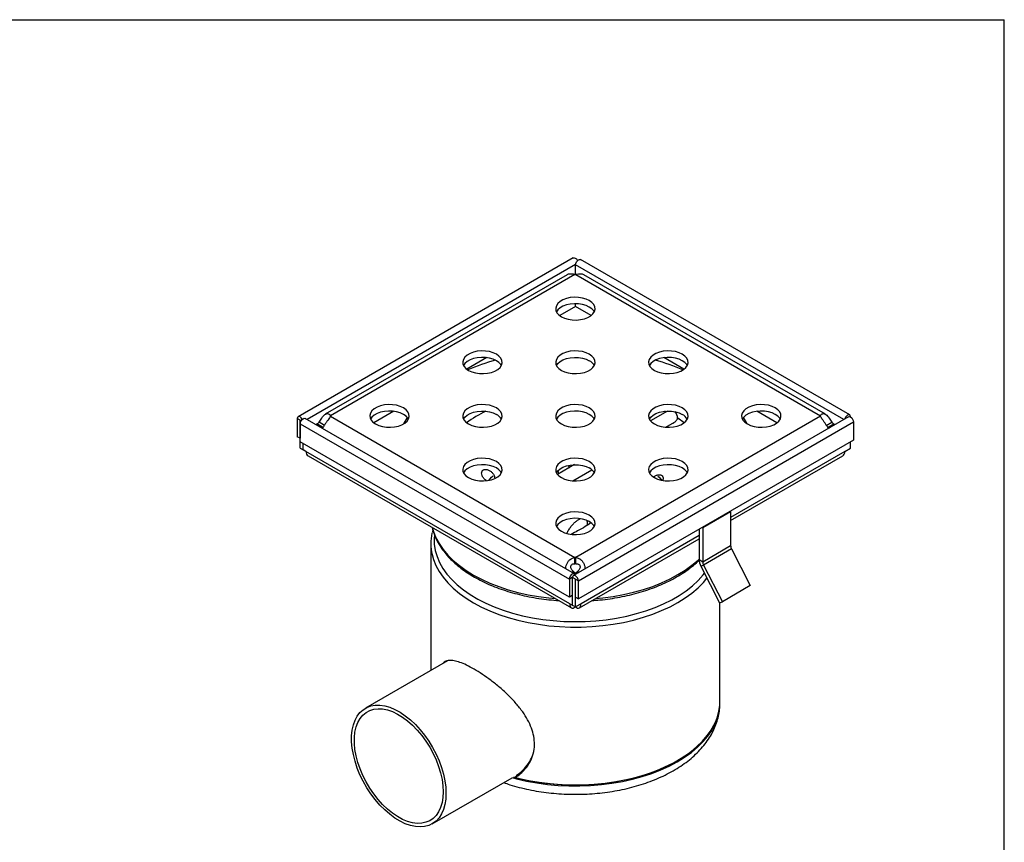
# Model space of a CAD drawing. Units: millimetres. Extents: x 8 to 422, y 1 to 312.
# Drawn here: x 228 to 415, y 136 to 292 of the extents above; entities that cross this region are included whole.
import ezdxf

# ---------------------------------------------------------------- set-up
doc = ezdxf.new("R2010")
doc.units = ezdxf.units.MM

msp = doc.modelspace()

# ---------------------------------------------------------------- linework, layer by layer
at = {"color": 7, "linetype": 'Continuous', "lineweight": 25}
for p, q in [((20, 292), (415, 292)), ((415, 5), (415, 292)), ((333.022, 246.6992), (280.6961, 216.4921)), ((333.4625, 243.5231), (333.4625, 245.3851)), ((385.5925, 216.8186), (334.398, 246.3726)), ((331.8374, 243.4999), (285.8481, 216.9509)), ((333.3437, 243.5242), (286.8416, 216.6791)), ((333.5106, 243.5242), (380.0128, 216.6791)), ((381.0062, 216.9509), (335.0172, 243.4998)), ((333.4272, 237.4445), (333.4272, 237.9811)), ((333.4272, 237.4445), (330.4493, 235.7254)), ((336.4051, 235.7254), (333.4272, 237.4445)), ((316.5849, 227.7216), (312.7716, 225.5203)), ((354.0828, 225.5203), (350.2695, 227.7216)), ((298.9072, 217.5165), (295.0939, 215.3152)), ((350.9554, 217.5692), (347.7187, 215.7007)), ((350.6965, 217.4198), (350.4581, 217.5385)), ((371.7604, 215.3152), (367.9472, 217.5165)), ((281.0659, 215.8311), (280.5356, 216.1372)), ((280.5356, 216.1372), (280.5356, 212.6874)), ((281.0659, 215.8311), (281.0659, 212.3812)), ((281.1013, 215.1576), (281.1013, 215.8107)), ((333.2313, 186.5911), (282.0368, 216.1451)), ((285.7329, 214.8142), (284.6723, 215.4265)), ((286.8416, 216.5827), (333.3437, 189.7376)), ((385.3833, 216.4717), (333.0574, 186.2646)), ((380.0128, 216.5827), (333.5106, 189.7376)), ((333.9929, 185.277), (386.3188, 215.4841)), ((350.6129, 214.4848), (352.2491, 215.4294)), ((354.1116, 215.3373), (352.8852, 216.1786)), ((381.1214, 214.8142), (382.1821, 215.4265)), ((385.7531, 216.4432), (385.7531, 216.4638)), ((386.3188, 215.4841), (386.3188, 212.0342)), ((281.1013, 215.1576), (332.2958, 185.6036)), ((281.1013, 211.7077), (281.1013, 215.1576)), ((285.3439, 214.5042), (284.2833, 215.1165)), ((284.2833, 214.8482), (284.2833, 215.1165)), ((285.3439, 214.5042), (285.1115, 214.3701)), ((381.5104, 214.5042), (382.5711, 215.1165)), ((381.5104, 214.5042), (381.7428, 214.3701)), ((382.5711, 215.1165), (382.5711, 214.8482)), ((281.0659, 212.3812), (280.5356, 212.6874)), ((281.0659, 212.3812), (281.1013, 212.4016)), ((332.2958, 182.1537), (281.1013, 211.7077)), ((281.1013, 210.5032), (281.1013, 211.7077)), ((386.3188, 212.0342), (333.9929, 181.8271)), ((385.7531, 210.5032), (385.7531, 211.7077)), ((281.1013, 210.5032), (281.6316, 210.197)), ((281.6316, 210.197), (281.6316, 211.4015)), ((281.667, 210.2174), (281.6316, 210.197)), ((281.667, 210.1766), (281.667, 211.3811)), ((282.1869, 209.8764), (281.667, 210.1766)), ((332.3415, 180.9228), (282.1869, 209.8764)), ((384.6674, 209.8764), (385.7531, 210.5032)), ((282.5939, 209.0495), (332.6596, 180.1472)), ((362.9489, 196.7466), (384.2605, 209.0495)), ((333.2777, 207.3641), (330.041, 205.4956)), ((330.2973, 205.6435), (330.1448, 206.2322)), ((332.173, 207.2191), (332.2134, 206.7497)), ((332.9352, 204.2797), (336.5727, 206.3796)), ((348.5261, 204.7541), (348.6537, 204.8353)), ((362.9489, 198.3798), (357.6456, 195.3183)), ((362.8075, 198.4615), (362.9489, 198.3798)), ((362.9489, 198.3798), (362.9489, 191.9593)), ((306.3014, 194.9868), (306.1669, 194.431)), ((356.9385, 195.0734), (356.9385, 189.306)), ((357.5042, 195.3999), (357.6456, 195.3183)), ((357.6456, 195.3183), (357.6456, 188.8978)), ((334.1948, 180.1472), (356.9385, 193.2769)), ((305.9272, 192.343), (305.9272, 168.2201)), ((357.6456, 188.8978), (362.9489, 191.9593)), ((363.1143, 191.3389), (357.811, 188.2774)), ((363.1143, 191.3389), (366.6882, 184.3574)), ((333.3437, 188.5128), (333.3437, 189.7376)), ((333.5106, 188.5128), (333.5106, 189.7376)), ((356.9385, 189.306), (357.6456, 188.8978)), ((357.2693, 188.0653), (357.811, 188.2774)), ((357.2693, 188.0653), (360.8433, 181.0837)), ((357.811, 188.2774), (361.3849, 181.2958)), ((332.8261, 185.9097), (332.2958, 185.6036)), ((332.2958, 185.6036), (332.2958, 182.1537)), ((333.0382, 187.0563), (332.7318, 186.8794)), ((332.8261, 185.9097), (332.8261, 182.4599)), ((332.8615, 180.6226), (332.8615, 185.9301)), ((333.4272, 185.6036), (332.8968, 185.9097)), ((332.8968, 180.6022), (332.8968, 185.9097)), ((333.4272, 186.7463), (333.1948, 186.6122)), ((333.4272, 186.7463), (333.6596, 186.6122)), ((333.4272, 186.7463), (333.4272, 186.478)), ((333.4272, 180.2961), (333.4272, 185.6036)), ((333.4625, 185.5832), (333.9929, 185.277)), ((333.4625, 182.1333), (333.4625, 185.5832)), ((333.8162, 187.0563), (334.1225, 186.8794)), ((333.9929, 181.8271), (333.9929, 185.277)), ((366.6882, 184.3574), (361.3849, 181.2958)), ((332.8261, 182.4599), (332.2958, 182.1537)), ((333.4625, 182.1333), (333.9929, 181.8271)), ((332.3415, 180.9228), (332.8615, 180.6226)), ((332.8968, 180.643), (332.8615, 180.6226)), ((333.4272, 180.2961), (332.8968, 180.6022)), ((334.5128, 180.9228), (333.4272, 180.2961)), ((333.4272, 180.2958), (333.4272, 180.2961)), ((360.8433, 181.0837), (361.3849, 181.2958)), ((360.9272, 162.3273), (360.9272, 181.1166)), ((309.1131, 170.0592), (293.4901, 161.0403)), ((360.9272, 162.1231), (360.9272, 162.3273)), ((324.5896, 150.5389), (324.8035, 150.9047)), ((322.3149, 148.2803), (322.0034, 147.8864)), ((322.2161, 148.3065), (322.3149, 148.2803)), ((306.1891, 139.0427), (321.3972, 147.8221))]:
    msp.add_line(p, q, dxfattribs=at)
at = {"color": 8, "linetype": 'Continuous', "lineweight": 25}
for p, q in [((333.4637, 245.4265), (282.389, 215.9418)), ((384.4654, 215.9418), (333.4625, 245.3851)), ((281.0836, 215.8413), (281.0659, 215.8311)), ((281.1013, 215.8107), (281.2707, 215.7129)), ((385.7343, 216.453), (385.7531, 216.4638)), ((384.6674, 209.8764), (362.9489, 197.3386)), ((356.9385, 193.8689), (334.5128, 180.9228)), ((332.8438, 185.9404), (332.8615, 185.9301)), ((332.8981, 185.9513), (332.8615, 185.9301)), ((333.4272, 185.6036), (333.4449, 185.6138))]:
    msp.add_line(p, q, dxfattribs=at)
at = {"color": 7, "linetype": 'Continuous', "lineweight": 25, "flags": 128}
for points in [[(333.022, 246.6992), (333.1998, 246.7337), (333.4095, 246.6608), (333.6192, 246.4916), (333.797, 246.2518), (333.8288, 246.1935)], [(333.4625, 245.3851), (333.5042, 245.6513), (333.623, 245.9252), (333.8008, 246.165), (334.0105, 246.3342), (334.2203, 246.4071), (334.398, 246.3726)], [(330.7755, 235.5104), (331.3848, 235.2256), (332.0833, 235.0201), (332.8406, 234.903), (333.6234, 234.8793), (334.3978, 234.9501), (335.1296, 235.1123), (335.7871, 235.3587), (336.3415, 235.6788), (336.7685, 236.0583), (337.0494, 236.4808), (337.172, 236.9278), (337.131, 237.3798), (336.9281, 237.8169), (336.5722, 238.2202), (336.0788, 238.5719), (335.4696, 238.8567), (334.7711, 239.0622), (334.0138, 239.1793), (333.2309, 239.203), (332.4566, 239.1322), (331.7247, 238.97), (331.0672, 238.7235), (330.5129, 238.4035), (330.0859, 238.0239), (329.805, 237.6014), (329.6823, 237.1544), (329.7233, 236.7025), (329.9263, 236.2653), (330.2822, 235.8621), (330.7755, 235.5104)], [(337.024, 236.4287), (336.9281, 236.5921), (336.5722, 236.9954), (336.0788, 237.3471), (335.4696, 237.6319), (334.7711, 237.8374), (334.0138, 237.9545), (333.2309, 237.9782), (332.4566, 237.9074), (331.7247, 237.7452), (331.0672, 237.4987), (330.5129, 237.1787), (330.0859, 236.7991), (329.8304, 236.4287)], [(313.0979, 225.3053), (313.7071, 225.0205), (314.4056, 224.815), (315.1629, 224.6979), (315.9458, 224.6742), (316.7201, 224.745), (317.452, 224.9072), (318.1095, 225.1536), (318.6638, 225.4737), (319.0908, 225.8532), (319.3717, 226.2757), (319.4944, 226.7227), (319.4533, 227.1747), (319.2504, 227.6118), (318.8945, 228.0151), (318.4012, 228.3668), (317.7919, 228.6516), (317.0934, 228.8571), (316.3361, 228.9742), (315.5533, 228.9979), (314.7789, 228.9271), (314.047, 228.7649), (313.3896, 228.5184), (312.8352, 228.1984), (312.4082, 227.8188), (312.1273, 227.3963), (312.0046, 226.9493), (312.0457, 226.4974), (312.2486, 226.0602), (312.6045, 225.657), (313.0979, 225.3053)], [(330.7755, 225.3053), (331.3848, 225.0205), (332.0833, 224.815), (332.8406, 224.6979), (333.6234, 224.6742), (334.3978, 224.745), (335.1296, 224.9072), (335.7871, 225.1536), (336.3415, 225.4737), (336.7685, 225.8532), (337.0494, 226.2757), (337.172, 226.7227), (337.131, 227.1747), (336.9281, 227.6118), (336.5722, 228.0151), (336.0788, 228.3668), (335.4696, 228.6516), (334.7711, 228.8571), (334.0138, 228.9742), (333.2309, 228.9979), (332.4566, 228.9271), (331.7247, 228.7649), (331.0672, 228.5184), (330.5129, 228.1984), (330.0859, 227.8188), (329.805, 227.3963), (329.6823, 226.9493), (329.7233, 226.4974), (329.9263, 226.0602), (330.2822, 225.657), (330.7755, 225.3053)], [(348.4532, 225.3053), (349.0625, 225.0205), (349.761, 224.815), (350.5182, 224.6979), (351.3011, 224.6742), (352.0754, 224.745), (352.8073, 224.9072), (353.4648, 225.1536), (354.0191, 225.4737), (354.4461, 225.8532), (354.7271, 226.2757), (354.8497, 226.7227), (354.8087, 227.1747), (354.6058, 227.6118), (354.2499, 228.0151), (353.7565, 228.3668), (353.1472, 228.6516), (352.4487, 228.8571), (351.6915, 228.9742), (350.9086, 228.9979), (350.1343, 228.9271), (349.4024, 228.7649), (348.7449, 228.5184), (348.1906, 228.1984), (347.7636, 227.8188), (347.4826, 227.3963), (347.36, 226.9493), (347.401, 226.4974), (347.6039, 226.0602), (347.9598, 225.657), (348.4532, 225.3053)], [(319.3463, 226.2236), (319.2504, 226.387), (318.8945, 226.7903), (318.4012, 227.142), (317.7919, 227.4268), (317.0934, 227.6323), (316.3361, 227.7494), (315.5533, 227.7731), (314.7789, 227.7023), (314.047, 227.5401), (313.3896, 227.2936), (312.8352, 226.9736), (312.4082, 226.594), (312.1527, 226.2236)], [(329.8304, 226.2236), (330.0859, 226.594), (330.5129, 226.9736), (331.0672, 227.2936), (331.7247, 227.5401), (332.4566, 227.7023), (333.2309, 227.7731), (334.0138, 227.7494), (334.7711, 227.6323), (335.4696, 227.4268), (336.0788, 227.142)], [(354.7017, 226.2236), (354.6058, 226.387), (354.2499, 226.7903), (353.7565, 227.142), (353.1472, 227.4268), (352.4487, 227.6323), (351.6915, 227.7494), (350.9086, 227.7731), (350.1343, 227.7023), (349.4024, 227.5401), (348.7449, 227.2936), (348.1906, 226.9736), (347.7636, 226.594), (347.508, 226.2236)], [(295.4202, 215.1002), (296.0294, 214.8153), (296.728, 214.6099), (297.4852, 214.4928), (298.2681, 214.4691), (299.0424, 214.5399), (299.7743, 214.7021), (300.4318, 214.9485), (300.9861, 215.2686), (301.4131, 215.6481), (301.6941, 216.0706), (301.8167, 216.5176), (301.7757, 216.9696), (301.5728, 217.4067), (301.2169, 217.81), (300.7235, 218.1617), (300.1142, 218.4465), (299.4157, 218.652), (298.6585, 218.7691), (297.8756, 218.7928), (297.1013, 218.722), (296.3694, 218.5598), (295.7119, 218.3133), (295.1575, 217.9933), (294.7306, 217.6137), (294.4496, 217.1912), (294.327, 216.7442), (294.368, 216.2923), (294.5709, 215.8551), (294.9268, 215.4519), (295.4202, 215.1002)], [(301.6687, 216.0185), (301.5728, 216.1819), (301.2169, 216.5852), (300.7235, 216.9369), (300.1142, 217.2217), (299.4157, 217.4272), (298.6585, 217.5443), (297.8756, 217.568), (297.1013, 217.4972), (296.3694, 217.335), (295.7119, 217.0885), (295.1575, 216.7685), (294.7306, 216.3889), (294.475, 216.0185)], [(313.0979, 215.1002), (313.7071, 214.8153), (314.4056, 214.6099), (315.1629, 214.4928), (315.9458, 214.4691), (316.7201, 214.5399), (317.452, 214.7021), (318.1095, 214.9485), (318.6638, 215.2686), (319.0908, 215.6481), (319.3717, 216.0706), (319.4944, 216.5176), (319.4533, 216.9696), (319.2504, 217.4067), (318.8945, 217.81), (318.4012, 218.1617), (317.7919, 218.4465), (317.0934, 218.652), (316.3361, 218.7691), (315.5533, 218.7928), (314.7789, 218.722), (314.047, 218.5598), (313.3896, 218.3133), (312.8352, 217.9933), (312.4082, 217.6137), (312.1273, 217.1912), (312.0046, 216.7442), (312.0457, 216.2923), (312.2486, 215.8551), (312.6045, 215.4519), (313.0979, 215.1002)], [(312.1527, 216.0185), (312.4082, 216.3889), (312.8352, 216.7685), (313.3896, 217.0885), (314.047, 217.335), (314.7789, 217.4972), (315.5533, 217.568), (316.3361, 217.5443), (317.0934, 217.4272), (317.7919, 217.2217), (318.4012, 216.9369)], [(330.7755, 215.1002), (331.3848, 214.8153), (332.0833, 214.6099), (332.8406, 214.4928), (333.6234, 214.4691), (334.3978, 214.5399), (335.1296, 214.7021), (335.7871, 214.9485), (336.3415, 215.2686), (336.7685, 215.6481), (337.0494, 216.0706), (337.172, 216.5176), (337.131, 216.9696), (336.9281, 217.4067), (336.5722, 217.81), (336.0788, 218.1617), (335.4696, 218.4465), (334.7711, 218.652), (334.0138, 218.7691), (333.2309, 218.7928), (332.4566, 218.722), (331.7247, 218.5598), (331.0672, 218.3133), (330.5129, 217.9933), (330.0859, 217.6137), (329.805, 217.1912), (329.6823, 216.7442), (329.7233, 216.2923), (329.9263, 215.8551), (330.2822, 215.4519), (330.7755, 215.1002)], [(337.024, 216.0185), (336.9281, 216.1819), (336.5722, 216.5852), (336.0788, 216.9369), (335.4696, 217.2217), (334.7711, 217.4272), (334.0138, 217.5443), (333.2309, 217.568), (332.4566, 217.4972), (331.7247, 217.335), (331.0672, 217.0885), (330.5129, 216.7685), (330.0859, 216.3889), (329.8304, 216.0185)], [(348.4532, 215.1002), (349.0625, 214.8153), (349.761, 214.6099), (350.5182, 214.4928), (351.3011, 214.4691), (352.0754, 214.5399), (352.8073, 214.7021), (353.4648, 214.9485), (354.0191, 215.2686), (354.4461, 215.6481), (354.7271, 216.0706), (354.8497, 216.5176), (354.8087, 216.9696), (354.6058, 217.4067), (354.2499, 217.81), (353.7565, 218.1617), (353.1472, 218.4465), (352.4487, 218.652), (351.6915, 218.7691), (350.9086, 218.7928), (350.1343, 218.722), (349.4024, 218.5598), (348.7449, 218.3133), (348.1906, 217.9933), (347.7636, 217.6137), (347.4826, 217.1912), (347.36, 216.7442), (347.401, 216.2923), (347.6039, 215.8551), (347.9598, 215.4519), (348.4532, 215.1002)], [(347.508, 216.0185), (347.7636, 216.3889), (348.1906, 216.7685), (348.7449, 217.0885), (349.4024, 217.335), (350.1343, 217.4972), (350.9086, 217.568), (351.6915, 217.5443), (352.4487, 217.4272), (353.1472, 217.2217), (353.7565, 216.9369)], [(366.1309, 215.1002), (366.7401, 214.8153), (367.4386, 214.6099), (368.1959, 214.4928), (368.9788, 214.4691), (369.7531, 214.5399), (370.485, 214.7021), (371.1425, 214.9485), (371.6968, 215.2686), (372.1238, 215.6481), (372.4047, 216.0706), (372.5274, 216.5176), (372.4864, 216.9696), (372.2834, 217.4067), (371.9275, 217.81), (371.4342, 218.1617), (370.8249, 218.4465), (370.1264, 218.652), (369.3691, 218.7691), (368.5863, 218.7928), (367.8119, 218.722), (367.0801, 218.5598), (366.4226, 218.3133), (365.8682, 217.9933), (365.4412, 217.6137), (365.1603, 217.1912), (365.0377, 216.7442), (365.0787, 216.2923), (365.2816, 215.8551), (365.6375, 215.4519), (366.1309, 215.1002)], [(372.3793, 216.0185), (372.2834, 216.1819), (371.9275, 216.5852), (371.4342, 216.9369), (370.8249, 217.2217), (370.1264, 217.4272), (369.3691, 217.5443), (368.5863, 217.568), (367.8119, 217.4972), (367.0801, 217.335), (366.4226, 217.0885), (365.8682, 216.7685), (365.4412, 216.3889), (365.1857, 216.0185)], [(281.4983, 215.9951), (281.4711, 216.0447), (281.2933, 216.2845), (281.0836, 216.4537), (280.8739, 216.5266), (280.6961, 216.4921), (280.5773, 216.3553), (280.5356, 216.1372)], [(281.1013, 215.8107), (281.0999, 215.8193), (281.0961, 215.8281), (281.0904, 215.8358), (281.0836, 215.8413), (281.0768, 215.8437), (281.0711, 215.8425), (281.0673, 215.8381), (281.0659, 215.8311)], [(281.1013, 215.1576), (281.143, 215.4238), (281.2618, 215.6977), (281.4396, 215.9375), (281.6493, 216.1067), (281.859, 216.1796), (282.0368, 216.1451)], [(385.7531, 216.4638), (385.7114, 216.6819), (385.5926, 216.8186), (385.4148, 216.8532), (385.2051, 216.7803), (384.9954, 216.611), (384.8176, 216.3712), (384.6988, 216.0973), (384.6917, 216.0724)], [(385.3833, 216.4717), (385.561, 216.5062), (385.7708, 216.4333), (385.9805, 216.2641), (386.1583, 216.0243), (386.2771, 215.7504), (386.3188, 215.4841)], [(313.0979, 204.8951), (313.7071, 204.6102), (314.4056, 204.4048), (315.1629, 204.2877), (315.9458, 204.264), (316.7201, 204.3348), (317.452, 204.4969), (318.1095, 204.7434), (318.6638, 205.0635), (319.0908, 205.443), (319.3717, 205.8655), (319.4944, 206.3125), (319.4533, 206.7645), (319.2504, 207.2016), (318.8945, 207.6049), (318.4012, 207.9566), (317.7919, 208.2414), (317.0934, 208.4469), (316.3361, 208.564), (315.5533, 208.5877), (314.7789, 208.5169), (314.047, 208.3547), (313.3896, 208.1082), (312.8352, 207.7882), (312.4082, 207.4086), (312.1273, 206.9861), (312.0046, 206.5391), (312.0457, 206.0872), (312.2486, 205.65), (312.6045, 205.2468), (313.0979, 204.8951)], [(330.7755, 204.8951), (331.3848, 204.6102), (332.0833, 204.4048), (332.8406, 204.2877), (333.6234, 204.264), (334.3978, 204.3348), (335.1296, 204.4969), (335.7871, 204.7434), (336.3415, 205.0635), (336.7685, 205.443), (337.0494, 205.8655), (337.172, 206.3125), (337.131, 206.7645), (336.9281, 207.2016), (336.5722, 207.6049), (336.0788, 207.9566), (335.4696, 208.2414), (334.7711, 208.4469), (334.0138, 208.564), (333.2309, 208.5877), (332.4566, 208.5169), (331.7247, 208.3547), (331.0672, 208.1082), (330.5129, 207.7882), (330.0859, 207.4086), (329.805, 206.9861), (329.6823, 206.5391), (329.7233, 206.0872), (329.9263, 205.65), (330.2822, 205.2468), (330.7755, 204.8951)], [(348.4532, 204.8951), (349.0625, 204.6102), (349.761, 204.4048), (350.5182, 204.2877), (351.3011, 204.264), (352.0754, 204.3348), (352.8073, 204.4969), (353.4648, 204.7434), (354.0191, 205.0635), (354.4461, 205.443), (354.7271, 205.8655), (354.8497, 206.3125), (354.8087, 206.7645), (354.6058, 207.2016), (354.2499, 207.6049), (353.7565, 207.9566), (353.1472, 208.2414), (352.4487, 208.4469), (351.6915, 208.564), (350.9086, 208.5877), (350.1343, 208.5169), (349.4024, 208.3547), (348.7449, 208.1082), (348.1906, 207.7882), (347.7636, 207.4086), (347.4826, 206.9861), (347.36, 206.5391), (347.401, 206.0872), (347.6039, 205.65), (347.9598, 205.2468), (348.4532, 204.8951)], [(319.3463, 205.8134), (319.2504, 205.9768), (318.8945, 206.3801), (318.4012, 206.7318), (317.7919, 207.0166), (317.0934, 207.2221), (316.3361, 207.3392), (315.5533, 207.3629), (314.7789, 207.2921), (314.047, 207.1299), (313.3896, 206.8834), (312.8352, 206.5634), (312.4082, 206.1838), (312.1527, 205.8134)], [(329.8304, 205.8134), (330.0859, 206.1838), (330.5129, 206.5634), (331.0672, 206.8834), (331.7247, 207.1299), (332.4566, 207.2921), (333.2309, 207.3629), (334.0138, 207.3392), (334.7711, 207.2221), (335.4696, 207.0166), (336.0788, 206.7318)], [(354.7017, 205.8134), (354.6058, 205.9768), (354.2499, 206.3801), (353.7565, 206.7318), (353.1472, 207.0166), (352.4487, 207.2221), (351.6915, 207.3392), (350.9086, 207.3629), (350.1343, 207.2921), (349.4024, 207.1299), (348.7449, 206.8834), (348.1906, 206.5634), (347.7636, 206.1838), (347.508, 205.8134)], [(330.7755, 194.69), (331.3848, 194.4051), (332.0833, 194.1997), (332.8406, 194.0825), (333.6234, 194.0589), (334.3978, 194.1297), (335.1296, 194.2918), (335.7871, 194.5383), (336.3415, 194.8584), (336.7685, 195.2379), (337.0494, 195.6604), (337.172, 196.1074), (337.131, 196.5594), (336.9281, 196.9965), (336.5722, 197.3998), (336.0788, 197.7515), (335.4696, 198.0363), (334.7711, 198.2418), (334.0138, 198.3589), (333.2309, 198.3826), (332.4566, 198.3118), (331.7247, 198.1496), (331.0672, 197.9031), (330.5129, 197.5831), (330.0859, 197.2035), (329.805, 196.781), (329.6823, 196.334), (329.7233, 195.8821), (329.9263, 195.4449), (330.2822, 195.0417), (330.7755, 194.69)], [(337.024, 195.6083), (336.9281, 195.7717), (336.5722, 196.175), (336.0788, 196.5267), (335.4696, 196.8115), (334.7711, 197.017), (334.0138, 197.1341), (333.2309, 197.1578), (332.4566, 197.087), (331.7247, 196.9248), (331.0672, 196.6783), (330.5129, 196.3583), (330.0859, 195.9787), (329.8304, 195.6083)], [(306.6077, 193.923), (306.5697, 193.3985), (306.5963, 192.2251), (306.7765, 191.0563), (307.1092, 189.8987), (307.5926, 188.7589), (308.2239, 187.6435), (308.9994, 186.5588), (309.9148, 185.5111), (310.9648, 184.5063), (312.1434, 183.5502), (313.4438, 182.6484), (314.8587, 181.8058), (316.3798, 181.0274), (317.9985, 180.3177), (319.7055, 179.6806), (321.4911, 179.1199), (323.345, 178.6387), (325.2566, 178.2398), (327.215, 177.9254), (329.209, 177.6975), (331.2271, 177.5572), (333.2578, 177.5054), (335.2895, 177.5424), (337.3105, 177.668), (339.3093, 177.8814), (341.2744, 178.1815), (343.1946, 178.5664), (345.0589, 179.0341), (346.8566, 179.5818), (348.5774, 180.2064), (350.2114, 180.9043), (351.7494, 181.6716), (353.1826, 182.5038), (354.5026, 183.3961), (355.7019, 184.3435), (356.7738, 185.3405), (357.712, 186.3815), (357.9671, 186.7022)], [(333.3572, 186.4377), (333.3501, 186.4544), (333.2313, 186.5911), (333.0535, 186.6257), (332.8438, 186.5528), (332.6341, 186.3835), (332.4563, 186.1437), (332.3375, 185.8698), (332.2958, 185.6036)], [(332.8615, 185.9301), (332.8601, 185.9372), (332.8563, 185.9416), (332.8506, 185.9427), (332.8438, 185.9404), (332.8371, 185.9349), (332.8313, 185.9272), (332.8275, 185.9183), (332.8261, 185.9097)], [(333.9929, 185.277), (333.9512, 185.5433), (333.8324, 185.8172), (333.6546, 186.057), (333.4449, 186.2262), (333.2351, 186.2991), (333.0574, 186.2645), (332.9386, 186.1278), (332.8968, 185.9097)], [(333.4625, 185.5832), (333.4612, 185.5918), (333.4574, 185.6006), (333.4516, 185.6083), (333.4449, 185.6138), (333.4381, 185.6161), (333.4324, 185.615), (333.4285, 185.6106), (333.4272, 185.6036)], [(308.8199, 144.8573), (308.7654, 143.748), (308.6025, 142.715), (308.3333, 141.771), (307.961, 140.9274), (307.4901, 140.1944), (306.9263, 139.581), (306.2765, 139.0945), (305.5486, 138.7409), (304.7513, 138.5245), (303.8945, 138.4479), (302.9884, 138.512), (302.0441, 138.7161), (301.0731, 139.0576), (300.0871, 139.5325), (299.098, 140.1349), (298.118, 140.8576), (297.1589, 141.6918), (296.2323, 142.6273), (295.3495, 143.6528), (294.5212, 144.7559), (293.7574, 145.9231), (293.0675, 147.1403), (292.4598, 148.3928), (291.9417, 149.6652), (291.5195, 150.9422), (291.1982, 152.2083), (290.9818, 153.4481), (290.873, 154.6465), (290.873, 155.7891), (290.9818, 156.8618), (291.1982, 157.8518), (291.5195, 158.7469), (291.9417, 159.5364), (292.4598, 160.2107), (293.0675, 160.7615), (293.7574, 161.1821), (294.5212, 161.4676), (295.3495, 161.6143), (296.2323, 161.6206), (297.1589, 161.4863), (298.118, 161.2131), (299.098, 160.8042), (300.0871, 160.2648), (301.0731, 159.6012), (302.0441, 158.8216), (302.9884, 157.9354), (303.8945, 156.9534), (304.7513, 155.8875), (305.5486, 154.7506), (306.2765, 153.5566), (306.9263, 152.3198), (307.4901, 151.0555), (307.961, 149.7788), (308.3333, 148.5053), (308.6025, 147.2505), (308.7654, 146.0295), (308.8199, 144.8573)], [(321.6575, 147.9793), (322.567, 147.7422), (324.5355, 147.3046), (326.5564, 146.9553), (328.6177, 146.6965), (330.7072, 146.5297), (332.8128, 146.4558), (334.922, 146.4753), (337.0224, 146.5881), (339.1017, 146.7935), (341.1476, 147.0903), (343.148, 147.4768), (345.0912, 147.9506), (346.9658, 148.509), (348.7608, 149.1488), (350.4655, 149.8661), (352.0699, 150.6567), (353.5647, 151.5159), (354.941, 152.4388), (356.1907, 153.4199), (357.3064, 154.4534), (358.2816, 155.5332), (359.1106, 156.653), (359.7885, 157.8062), (360.3112, 158.986), (360.6758, 160.1855), (360.88, 161.3975), (360.9272, 162.3273)], [(322.0034, 147.8864), (323.9132, 147.4322), (325.8766, 147.062), (327.8826, 146.7779), (329.92, 146.5815), (331.9771, 146.4739), (334.0424, 146.4558), (336.1042, 146.5272), (338.1509, 146.6878), (340.171, 146.9366), (342.153, 147.2722), (344.0858, 147.6928), (345.9584, 148.1959), (347.7604, 148.7787), (349.4815, 149.438), (351.112, 150.17), (352.6428, 150.9705), (354.0652, 151.8352), (355.3711, 152.759), (356.5532, 153.7368), (357.6049, 154.7631), (358.5202, 155.832), (359.2939, 156.9376), (359.9217, 158.0736), (360.4, 159.2336), (360.7261, 160.411), (360.8983, 161.5993), (360.9272, 162.3273)], [(308.2895, 145.1634), (308.2345, 144.0829), (308.0699, 143.0801), (307.7981, 142.1681), (307.4226, 141.3586), (306.9481, 140.6624), (306.381, 140.0885), (305.7287, 139.6443), (304.9995, 139.3356), (304.2031, 139.1665), (303.3498, 139.1392), (302.4508, 139.254), (301.5177, 139.5094), (300.5627, 139.9022), (299.5983, 140.4271), (298.6371, 141.0773), (297.6915, 141.8445), (296.7739, 142.7184), (295.8963, 143.6879), (295.0701, 144.7402), (294.3061, 145.8616), (293.6142, 147.0374), (293.0035, 148.2525), (292.4819, 149.4908), (292.0562, 150.7364), (291.732, 151.9729), (291.5134, 153.1842), (291.4035, 154.3545), (291.4035, 155.4686), (291.5134, 156.512), (291.732, 157.471), (292.0562, 158.3331), (292.4819, 159.0872), (293.0035, 159.7233), (293.6142, 160.2332), (294.3061, 160.6103), (295.0701, 160.8495), (295.8963, 160.9479), (296.7739, 160.9041), (297.6915, 160.7187), (298.6371, 160.394), (299.5983, 159.9345), (300.5627, 159.3459), (301.5177, 158.6361), (302.4508, 157.8142), (303.3498, 156.8909), (304.2031, 155.8784), (304.9995, 154.7898), (305.7287, 153.6393), (306.381, 152.4419), (306.9481, 151.2132), (307.4226, 149.9692), (307.7981, 148.7262), (308.0699, 147.5003), (308.2345, 146.3075), (308.2895, 145.1634)]]:
    msp.add_lwpolyline(points, dxfattribs=at)
at = {"color": 8, "linetype": 'Continuous', "lineweight": 25, "flags": 128}
for points in [[(301.4465, 216.3501), (301.445, 216.3478), (300.7552, 215.1187)], [(366.0992, 215.1187), (365.9527, 215.4041), (365.4079, 216.3501)], [(316.9758, 204.38), (317.492, 204.956), (317.7686, 205.2328)], [(349.1117, 205.2076), (349.3624, 204.956), (349.8785, 204.38)], [(306.1949, 195.425), (306.425, 194.6279), (306.8895, 193.4717), (307.5025, 192.3389), (308.2603, 191.2356), (309.1587, 190.168), (310.1929, 189.1423), (311.3568, 188.1639), (312.6442, 187.2385), (314.0476, 186.3713), (315.5595, 185.5669), (317.1711, 184.83), (318.8736, 184.1647), (320.6575, 183.5747), (322.5128, 183.0633), (324.429, 182.6333), (326.3955, 182.2871), (328.4014, 182.0267), (329.5992, 181.9139)], [(306.162, 190.2728), (306.425, 189.3361), (306.8895, 188.18), (307.5025, 187.0471), (308.2603, 185.9438), (309.1587, 184.8763), (310.1929, 183.8505), (311.3568, 182.8721), (312.6442, 181.9468), (314.0476, 181.0795), (315.5595, 180.2751), (317.1711, 179.5383), (318.8736, 178.8729), (320.6575, 178.2829), (322.5128, 177.7715), (324.429, 177.3415), (326.3955, 176.9953), (328.4014, 176.735), (330.4353, 176.5618), (332.486, 176.4769), (334.5419, 176.4806), (336.5915, 176.573), (338.6235, 176.7536), (340.6265, 177.0213), (342.5892, 177.3746), (344.5007, 177.8115), (346.3503, 178.3297), (348.1277, 178.9262), (349.8229, 179.5978), (351.4265, 180.3405), (352.9295, 181.1503), (354.3235, 182.0227), (355.6006, 182.9528), (356.7539, 183.9353), (357.7768, 184.9648), (358.4502, 185.7584)], [(337.2551, 181.9139), (338.6235, 182.0454), (340.6265, 182.313), (342.5892, 182.6664), (344.5007, 183.1033), (346.3503, 183.6215), (348.1277, 184.218), (349.8229, 184.8895), (351.4265, 185.6323), (352.9295, 186.4421), (354.3235, 187.3145), (355.6006, 188.2445), (356.7539, 189.2271), (356.9385, 189.4002)], [(321.4265, 147.8391), (322.2313, 147.6229), (324.1452, 147.1793), (326.1113, 146.8198), (328.1185, 146.5463), (330.1556, 146.3605), (332.2111, 146.2632), (334.2735, 146.2552), (336.3311, 146.3365), (338.3723, 146.5065), (340.3857, 146.7644), (342.36, 147.1086), (344.2841, 147.5373), (346.1471, 148.048), (347.9385, 148.6379), (349.6484, 149.3037), (351.267, 150.0415), (352.7852, 150.8473), (354.1946, 151.7165), (355.4872, 152.6442), (356.6557, 153.6253), (357.6935, 154.6541), (358.5949, 155.725), (359.3547, 156.8318), (359.9687, 157.9684), (360.4335, 159.1284), (360.7463, 160.3052), (360.9055, 161.4923), (360.9271, 162.1525)]]:
    msp.add_lwpolyline(points, dxfattribs=at)
at = {"color": 7, "linetype": 'Continuous', "lineweight": 25}
for centre, radius, start, end in [((333.4272, 246.1197), 2.5968, 268.158158, 271.841842), ((335.0396, 225.1268), 2.2673, 28.929401, 62.719246), ((326.7601, 196.2043), 23.7183, 115.909939, 126.22769), ((350.9919, 216.1475), 1.8787, 359.87576, 43.839491), ((283.3608, 216.6734), 1.8096, 300.645295, 316.443545), ((286.3431, 216.6309), 0.5008, 354.478978, 5.521022), ((317.3619, 214.9217), 2.2673, 28.929401, 62.719246), ((352.7173, 214.9217), 2.2673, 28.929401, 62.719246), ((380.5112, 216.6309), 0.5008, 174.478978, 185.521022), ((383.4935, 216.6734), 1.8096, 223.556455, 239.354705), ((335.0396, 204.7166), 2.2673, 28.929401, 62.719246), ((315.208, 192.3428), 9.2798, 167.740031, 192.888998), ((364.3488, 192.0004), 1.4005, 181.680752, 208.182286), ((333.4272, 187.1422), 2.5968, 88.158158, 91.841842), ((359.7383, 189.3881), 2.8011, 181.680752, 208.182286), ((333.4272, 185.9174), 2.5968, 88.158158, 91.841842), ((359.0455, 188.9389), 1.4005, 181.680752, 208.182286), ((334.3496, 188.3032), 1.8096, 223.556455, 239.354705), ((332.5048, 188.3032), 1.8096, 300.645295, 316.443545)]:
    msp.add_arc(centre, radius, start, end, dxfattribs=at)
at = {"color": 8, "linetype": 'Continuous', "lineweight": 25}
for centre, radius, start, end in [((330.1698, 185.55), 43.3704, 105.996671, 113.33915), ((336.5951, 185.2998), 43.6356, 66.683193, 73.980986)]:
    msp.add_arc(centre, radius, start, end, dxfattribs=at)
at = {"color": 7, "linetype": 'Continuous', "lineweight": 25}
for centre, major_axis, ratio, start_param, end_param in [((283.5762, 210.5032), (1.0557, 1.4051), 0.64267692, 2.43395444, 3.21943386), ((383.2782, 210.5032), (-1.0557, 1.4051), 0.64267692, 3.06375144, 3.84923087), ((333.4272, 181.7248), (0.7301, 1.5969), 0.50317762, 2.30833331, 3.87912964), ((333.4272, 181.7248), (-0.7301, 1.5969), 0.50317762, 2.40405567, 3.974852)]:
    msp.add_ellipse(centre, major_axis=major_axis, ratio=ratio, start_param=start_param, end_param=end_param, dxfattribs=at)
for points, knots in [([(333.3437, 243.5242), (333.1553, 243.5597), (332.8272, 243.6214), (332.385, 243.6292), (332.0573, 243.6034), (331.9096, 243.5265), (331.842, 243.4913)], [0, 0, 0, 0, 0.3019782, 0.52560631, 0.78277806, 1, 1, 1, 1]), ([(335.0127, 243.4913), (334.9446, 243.5265), (334.7946, 243.6039), (334.4407, 243.634), (334.0041, 243.6091), (333.6754, 243.5526), (333.5106, 243.5242)], [0, 0, 0, 0, 0.21903298, 0.48184651, 0.7401832, 1, 1, 1, 1]), ([(284.6723, 215.4265), (284.7618, 215.5592), (284.9442, 215.8298), (285.198, 216.2557), (285.4733, 216.6464), (285.7749, 216.9306), (286.0939, 217.0729), (286.3827, 217.0747), (286.628, 216.9505), (286.7636, 216.7781), (286.8416, 216.6791)], [0, 0, 0, 0, 0.11227136, 0.22891808, 0.35641538, 0.49975315, 0.62900402, 0.75089002, 0.85687808, 1, 1, 1, 1]), ([(286.8416, 216.5827), (286.7806, 216.4807), (286.659, 216.2773), (286.3969, 215.8991), (286.1, 215.475), (285.7878, 215.0217), (285.5148, 214.5974), (285.3533, 214.368), (285.2844, 214.2703)], [0, 0, 0, 0, 0.16951013, 0.33805461, 0.50951986, 0.68760066, 0.86682702, 1, 1, 1, 1]), ([(352.8852, 216.1786), (352.7731, 215.9916), (352.5609, 215.6375), (352.1557, 215.2825), (351.8813, 215.1903), (351.7707, 215.1532)], [0, 0, 0, 0, 0.40049489, 0.75837369, 1, 1, 1, 1]), ([(380.0128, 216.6791), (380.0907, 216.7781), (380.2264, 216.9505), (380.4717, 217.0747), (380.7605, 217.0729), (381.0795, 216.9306), (381.3811, 216.6464), (381.6563, 216.2557), (381.9102, 215.8298), (382.0926, 215.5592), (382.1821, 215.4265)], [0, 0, 0, 0, 0.14312192, 0.24910998, 0.37099598, 0.50024685, 0.64358462, 0.77108192, 0.88772864, 1, 1, 1, 1]), ([(381.5699, 214.2703), (381.5011, 214.368), (381.3395, 214.5974), (381.0666, 215.0217), (380.7544, 215.475), (380.4575, 215.8991), (380.1953, 216.2773), (380.0737, 216.4807), (380.0128, 216.5827)], [0, 0, 0, 0, 0.13317298, 0.31239934, 0.49048014, 0.66194539, 0.83048987, 1, 1, 1, 1]), ([(316.4955, 204.3483), (316.4316, 204.3842), (316.2095, 204.5088), (315.9006, 204.8557), (315.639, 205.3221), (315.5771, 205.7177), (315.6237, 205.9932), (315.7075, 206.173), (315.8354, 206.3175), (316.0056, 206.4178), (316.2108, 206.467), (316.5133, 206.47), (316.9258, 206.361), (317.4028, 206.07), (317.7926, 205.6627), (318.0573, 205.2049), (318.0829, 204.9191), (318.0949, 204.7852)], [0, 0, 0, 0, 0.03573637, 0.12419676, 0.21270331, 0.3010944, 0.34576658, 0.39019562, 0.43468522, 0.47897777, 0.52335628, 0.56793684, 0.65651943, 0.74485208, 0.83337802, 0.9218873, 1, 1, 1, 1]), ([(332.135, 207.2074), (332.137, 207.1833), (332.151, 207.0175), (332.1649, 206.8569), (332.1768, 206.7196)], [0, 0, 0, 0, 0.14533517, 1, 1, 1, 1]), ([(348.3061, 205.026), (348.4483, 205.1272), (348.6616, 205.2791), (348.9731, 205.402), (349.2827, 205.4677), (349.5754, 205.4482), (349.8097, 205.3455), (349.9969, 205.1892), (350.1201, 204.9031), (350.1189, 204.5991), (350.0516, 204.4323), (350.043, 204.411)], [0, 0, 0, 0, 0.16139391, 0.24218862, 0.3240646, 0.48739002, 0.56926898, 0.64987156, 0.81211553, 0.97601066, 1, 1, 1, 1]), ([(331.8056, 194.296), (331.8388, 194.3698), (331.9705, 194.6623), (332.2712, 195.1524), (332.6914, 195.735), (333.1513, 196.2458), (333.6185, 196.6602), (334.0116, 196.9399), (334.2202, 197.0383), (334.2925, 197.0724)], [0, 0, 0, 0, 0.05826379, 0.23095874, 0.40367606, 0.57521694, 0.74470657, 0.91143815, 1, 1, 1, 1]), ([(335.599, 196.7224), (335.6066, 196.6989), (335.6464, 196.5774), (335.6842, 196.279), (335.6685, 195.9677), (335.6616, 195.8305)], [0, 0, 0, 0, 0.11787291, 0.61109851, 1, 1, 1, 1]), ([(306.1921, 195.4423), (306.2428, 195.2125), (306.378, 194.5986), (306.7503, 193.6184), (307.2915, 192.5061), (307.9713, 191.4202), (308.7793, 190.3651), (309.714, 189.3467), (310.77, 188.3706), (311.9418, 187.4423), (313.2229, 186.5665), (314.6064, 185.748), (316.0846, 184.9907), (317.6497, 184.2982), (319.2935, 183.6737), (321.0077, 183.12), (322.7837, 182.6398), (324.6125, 182.2345), (326.4852, 181.9082), (328.3855, 181.6554), (329.6698, 181.5544), (330.309, 181.5042)], [0, 0, 0, 0, 0.03149416, 0.08414798, 0.13704799, 0.19023833, 0.24371589, 0.29744228, 0.3513607, 0.40541127, 0.45954119, 0.51370924, 0.56788288, 0.62204226, 0.67617865, 0.73028839, 0.78437119, 0.83842891, 0.89246478, 0.94648283, 1, 1, 1, 1]), ([(336.3513, 196.281), (336.0071, 196.052), (335.1751, 195.4981), (333.9352, 194.7833), (333.0454, 194.3442), (332.6453, 194.1468)], [0, 0, 0, 0, 0.27963981, 0.67616169, 1, 1, 1, 1]), ([(331.6103, 187.5269), (331.6104, 187.6644), (331.6107, 187.9868), (331.77, 188.4767), (332.0408, 188.9539), (332.4119, 189.3352), (332.8507, 189.6115), (333.1791, 189.6955), (333.3437, 189.7376)], [0, 0, 0, 0, 0.13317298, 0.31239934, 0.49048014, 0.66194539, 0.83048987, 1, 1, 1, 1]), ([(333.5106, 189.7376), (333.6989, 189.683), (334.0267, 189.5879), (334.4707, 189.3139), (334.8168, 188.9463), (335.0931, 188.4575), (335.2555, 187.9655), (335.2438, 187.6431), (335.2395, 187.5243)], [0, 0, 0, 0, 0.196771349, 0.342489166, 0.510064283, 0.687765003, 0.884833109, 1, 1, 1, 1]), ([(336.5574, 181.5112), (337.074, 181.5482), (338.2366, 181.6316), (340.0196, 181.8568), (341.8993, 182.1681), (343.7364, 182.5592), (345.5225, 183.0255), (347.2486, 183.5658), (348.9061, 184.1773), (350.4867, 184.8576), (351.9827, 185.6036), (353.3852, 186.4126), (354.6917, 187.2791), (355.8766, 188.2064), (356.6307, 188.8472), (356.9541, 189.1901), (356.9566, 189.1926)], [0, 0, 0, 0, 0.06229026, 0.14018449, 0.21810004, 0.29604415, 0.3740238, 0.45204549, 0.53011474, 0.60823535, 0.68640828, 0.76462986, 0.84288945, 0.92116274, 0.99940322, 1, 1, 1, 1]), ([(333.0382, 187.0563), (332.9416, 187.1558), (332.7806, 187.3217), (332.6016, 187.5911), (332.5348, 187.8493), (332.5531, 188.0909), (332.6391, 188.265), (332.7427, 188.3694), (332.8704, 188.4539), (333.0761, 188.5186), (333.2499, 188.5149), (333.3437, 188.5128)], [0, 0, 0, 0, 0.2018707, 0.33649387, 0.45334897, 0.5625339, 0.66349372, 0.71274201, 0.76303882, 0.87199642, 1, 1, 1, 1]), ([(333.5106, 188.5128), (333.6163, 188.5106), (333.7916, 188.5069), (334.0327, 188.4374), (334.2003, 188.2945), (334.3044, 188.0824), (334.3227, 187.8223), (334.2324, 187.5481), (334.0549, 187.2855), (333.9, 187.1367), (333.8162, 187.0563)], [0, 0, 0, 0, 0.144168329, 0.239335026, 0.335939772, 0.436752565, 0.55714532, 0.684194319, 0.829215466, 1, 1, 1, 1]), ([(322.0034, 147.8864), (322.3223, 148.0992), (323.1051, 148.6213), (324.1537, 149.7167), (325.0474, 151.1517), (325.5715, 152.7768), (325.7045, 154.4441), (325.4667, 156.0873), (324.9516, 157.66), (324.1686, 159.204), (323.1295, 160.7636), (321.8465, 162.3148), (320.3236, 163.868), (318.6822, 165.3172), (316.9879, 166.6353), (315.3442, 167.7696), (313.7875, 168.7077), (312.3776, 169.4235), (311.1466, 169.9002), (310.0769, 170.1511), (309.1873, 170.1314), (308.5604, 169.9438), (308.2991, 169.6392), (308.2142, 169.5403)], [0, 0, 0, 0, 0.03564488, 0.08748713, 0.13929413, 0.1902737, 0.24122808, 0.28582174, 0.33043414, 0.37523932, 0.42006479, 0.4705227, 0.52098342, 0.5747376, 0.62591146, 0.67706654, 0.72739889, 0.77773336, 0.8260794, 0.87444092, 0.92505023, 0.97566739, 1, 1, 1, 1]), ([(319.7968, 146.8982), (320.1854, 146.7613), (321.1437, 146.4234), (322.7442, 145.9755), (324.5766, 145.5446), (326.4529, 145.1993), (328.3608, 144.9366), (330.2922, 144.7581), (332.2381, 144.6642), (334.1894, 144.6549), (336.137, 144.7303), (338.0719, 144.8903), (339.9851, 145.1343), (341.8678, 145.4619), (343.7114, 145.8722), (345.5073, 146.3644), (347.2471, 146.9375), (348.9224, 147.5904), (350.5249, 148.3219), (352.046, 149.1307), (353.4768, 150.0148), (354.8079, 150.9717), (356.0291, 151.9973), (357.1307, 153.0864), (358.1034, 154.2318), (358.9391, 155.4249), (359.6324, 156.6557), (360.1789, 157.9138), (360.5814, 159.1893), (360.8277, 160.473), (360.9364, 161.4664), (360.9168, 162.0273), (360.9122, 162.1604)], [0, 0, 0, 0, 0.02381839, 0.05874413, 0.09360028, 0.12839299, 0.16313265, 0.19783213, 0.23250575, 0.26716865, 0.30183643, 0.33652027, 0.3712356, 0.4059984, 0.44082432, 0.47572815, 0.51072285, 0.54581801, 0.58101733, 0.61631482, 0.65168961, 0.68709005, 0.72242489, 0.75758249, 0.7924278, 0.82682248, 0.86065398, 0.89386309, 0.92645865, 0.95851533, 0.99015965, 1, 1, 1, 1]), ([(322.2404, 148.3388), (322.2982, 148.3685), (322.8657, 148.6599), (323.7452, 149.5126), (324.7687, 150.766), (325.1433, 151.7486), (325.3127, 152.1928)], [0, 0, 0, 0, 0.0393051, 0.38543737, 0.72221435, 1, 1, 1, 1]), ([(322.3149, 148.2803), (322.6346, 148.4988), (323.404, 149.0248), (324.0082, 149.7453), (324.3615, 150.1665)], [0, 0, 0, 0, 0.41537522, 1, 1, 1, 1])]:
    msp.add_open_spline(points, degree=3, knots=knots, dxfattribs=at)

doc.saveas('drawing.dxf')
